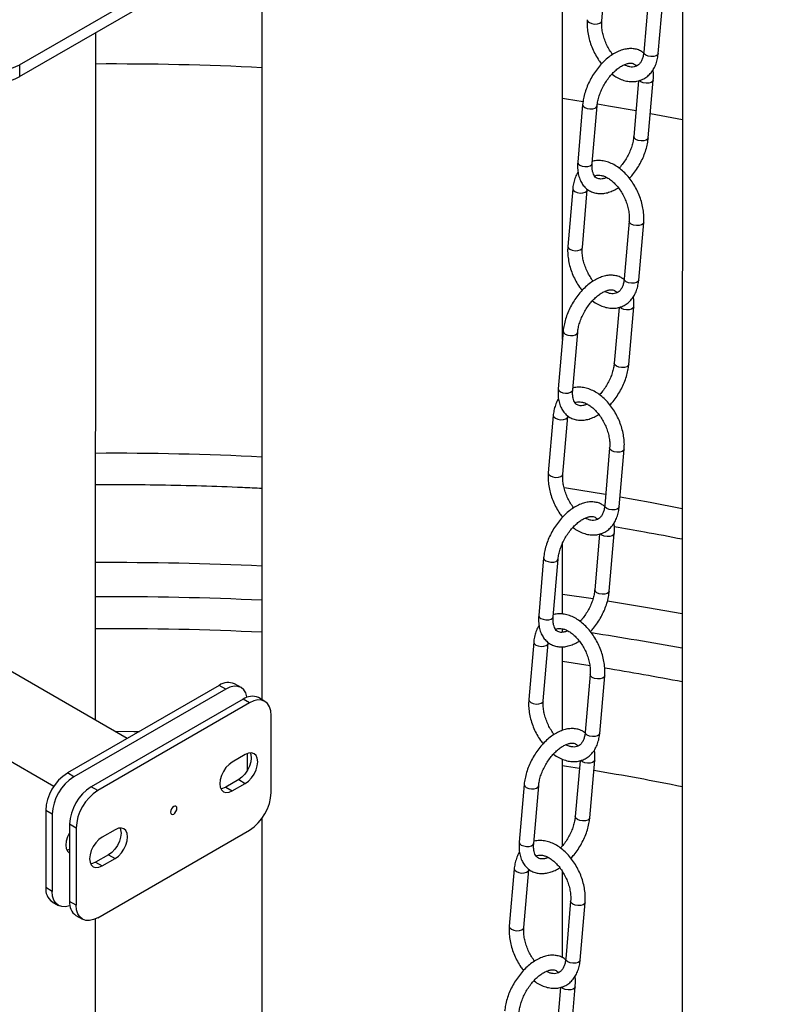
# Model space of a CAD drawing. Units: millimetres. Extents: x 0 to 1277, y 0 to 297.
# Drawn here: x 100 to 113, y 188 to 204 of the extents above; entities that cross this region are included whole.
import ezdxf

# ---------------------------------------------------------------- set-up
doc = ezdxf.new("R2010")
doc.units = ezdxf.units.MM
doc.linetypes.add('SLD-Sólida', pattern=[0])
doc.layers.add('COTAS_', color=5, linetype='SLD-Sólida')
doc.styles.get("Standard").update_dxf_attribs({"font": 'ARIALN.TTF'})
doc.dimstyles.new('SLDDIMSTYLE0', dxfattribs={"dimtxt": 0.18, "dimasz": 3.302, "dimexe": 0, "dimexo": 0.0625, "dimgap": 0, "dimtad": 0, "dimtih": 1, "dimtoh": 1, "dimdec": 0, "dimrnd": 1e-09, "dimzin": 0, "dimdsep": 46, "dimtxsty": 'Standard', "dimsah": 1, "dimcen": 0.09, "dimadec": 0, "dimazin": 0, "dimtfac": 3.302, "dimtdec": 0, "dimtofl": 0, "dimtmove": 0, "dimatfit": 3, "dimfxl": 1, "dimfrac": 2, "dimtolj": 1, "dimtzin": 0, "dimarcsym": 0})

msp = doc.modelspace()

# ---------------------------------------------------------------- linework, layer by layer
at = {"color": 7, "linetype": 'SLD-Sólida', "lineweight": 25}
for p, q in [((100.293, 203.016), (126.28, 218.017)), ((100.293, 202.822), (126.28, 217.823)), ((109.143, 198.538), (109.143, 207.93)), ((104.243, 205.102), (104.243, 192.663)), ((109.785, 203.73), (109.866, 204.67)), ((110.548, 204.159), (110.467, 203.219)), ((110.704, 203.199), (110.785, 204.139)), ((100.293, 203.016), (100.293, 202.822)), ((110.384, 202.754), (110.306, 201.845)), ((110.542, 201.825), (110.623, 202.765)), ((109.472, 202.368), (109.391, 201.428)), ((109.628, 201.408), (109.709, 202.348)), ((109.311, 200.994), (109.23, 200.054)), ((109.467, 200.034), (109.547, 200.974)), ((110.23, 200.463), (110.149, 199.523)), ((110.386, 199.503), (110.467, 200.443)), ((110.066, 199.058), (109.988, 198.15)), ((110.224, 198.129), (110.305, 199.069)), ((109.154, 198.672), (109.073, 197.732)), ((109.31, 197.712), (109.391, 198.652)), ((108.993, 197.298), (108.912, 196.359)), ((109.149, 196.338), (109.229, 197.278)), ((109.912, 196.768), (109.831, 195.828)), ((110.068, 195.807), (110.149, 196.747)), ((109.748, 195.363), (109.67, 194.454)), ((109.906, 194.434), (109.987, 195.374)), ((102.046, 192.03), (96.767, 195.077)), ((109.143, 194.057), (109.143, 195.209)), ((108.836, 194.976), (108.755, 194.037)), ((108.992, 194.016), (109.073, 194.956)), ((109.143, 193.762), (109.143, 193.819)), ((96.767, 193.611), (100.852, 191.253)), ((108.675, 193.603), (108.594, 192.663)), ((108.83, 192.642), (108.911, 193.582)), ((109.143, 192.162), (109.143, 193.525)), ((109.594, 193.072), (109.513, 192.132)), ((109.75, 192.112), (109.831, 193.052)), ((103.546, 192.896), (101.071, 191.468)), ((103.652, 192.835), (101.177, 191.406)), ((103.652, 192.835), (103.546, 192.896)), ((103.902, 192.86), (103.796, 192.921)), ((103.935, 192.672), (101.46, 191.243)), ((104.041, 192.611), (103.935, 192.672)), ((104.291, 192.635), (104.185, 192.697)), ((104.041, 192.611), (101.566, 191.182)), ((104.395, 191.149), (104.395, 192.406)), ((103.971, 191.767), (103.758, 191.645)), ((104.006, 191.507), (104.006, 191.784)), ((109.143, 190.28), (109.143, 191.692)), ((109.43, 191.667), (109.352, 190.758)), ((109.588, 190.738), (109.669, 191.678)), ((101.177, 191.406), (101.071, 191.468)), ((101.566, 191.182), (101.46, 191.243)), ((103.864, 191.359), (103.652, 191.237)), ((103.652, 191.237), (103.758, 191.176)), ((103.758, 191.176), (103.971, 191.298)), ((103.864, 191.359), (103.971, 191.298)), ((108.518, 191.281), (108.437, 190.341)), ((108.674, 190.32), (108.755, 191.26)), ((100.824, 190.794), (100.718, 190.855)), ((100.718, 190.855), (100.718, 189.598)), ((100.824, 190.794), (100.824, 189.537)), ((101.213, 190.569), (101.107, 190.631)), ((101.107, 190.631), (101.107, 189.373)), ((101.213, 190.569), (101.213, 189.312)), ((104.243, 190.726), (104.243, 141.979)), ((101.566, 189.108), (104.041, 190.537)), ((101.849, 190.543), (101.637, 190.42)), ((101.743, 190.135), (101.531, 190.012)), ((101.743, 190.135), (101.849, 190.073)), ((101.531, 190.012), (101.637, 189.951)), ((101.637, 189.951), (101.849, 190.073)), ((108.357, 189.907), (108.276, 188.967)), ((108.512, 188.947), (108.593, 189.887)), ((109.143, 188.459), (109.143, 189.861)), ((100.824, 189.537), (100.718, 189.598)), ((100.821, 189.369), (100.927, 189.308)), ((101.213, 189.312), (101.107, 189.373)), ((109.276, 189.376), (109.195, 188.436)), ((109.432, 188.416), (109.513, 189.356)), ((101.21, 189.144), (101.316, 189.083)), ((109.112, 187.971), (109.034, 187.063)), ((109.27, 187.042), (109.351, 187.982))]:
    msp.add_line(p, q, dxfattribs=at)
at = {"color": 8, "linetype": 'SLD-Sólida', "lineweight": 25}
for p, q in [((110.577, 202.223), (111.1, 202.122)), ((109.143, 194.385), (109.641, 194.312)), ((109.592, 193.216), (109.143, 193.285))]:
    msp.add_line(p, q, dxfattribs=at)
at = {"color": 8, "linetype": 'SLD-Sólida', "lineweight": 25, "flags": 128}
for points in [[(109.548, 203.75), (109.548, 203.747), (109.557, 203.723), (109.583, 203.702), (109.621, 203.686), (109.667, 203.679), (109.712, 203.68), (109.75, 203.691), (109.776, 203.71), (109.785, 203.73)], [(110.704, 203.199), (110.695, 203.179), (110.67, 203.161), (110.631, 203.15), (110.586, 203.148), (110.541, 203.155), (110.502, 203.171), (110.476, 203.192), (110.467, 203.216), (110.467, 203.219)], [(110.623, 202.765), (110.614, 202.745), (110.589, 202.727), (110.551, 202.716), (110.505, 202.714), (110.46, 202.721), (110.421, 202.737), (110.396, 202.758)], [(109.143, 202.469), (109.206, 202.459), (109.48, 202.415)], [(109.472, 202.368), (109.472, 202.365), (109.481, 202.341), (109.507, 202.32), (109.546, 202.304), (109.591, 202.296), (109.636, 202.298), (109.675, 202.309), (109.7, 202.328), (109.709, 202.347)], [(109.714, 202.377), (109.893, 202.346), (110.342, 202.267)], [(110.542, 201.825), (110.534, 201.805), (110.508, 201.787), (110.47, 201.776), (110.424, 201.774), (110.379, 201.781), (110.341, 201.797), (110.315, 201.819), (110.306, 201.843), (110.306, 201.846)], [(109.391, 201.428), (109.391, 201.425), (109.4, 201.401), (109.426, 201.38), (109.465, 201.364), (109.51, 201.357), (109.555, 201.358), (109.594, 201.369), (109.619, 201.388), (109.628, 201.408)], [(109.311, 200.994), (109.311, 200.991), (109.32, 200.967), (109.346, 200.946), (109.384, 200.93), (109.429, 200.923), (109.475, 200.925), (109.513, 200.936), (109.539, 200.954), (109.547, 200.973)], [(110.467, 200.443), (110.458, 200.423), (110.432, 200.405), (110.394, 200.394), (110.349, 200.392), (110.303, 200.399), (110.265, 200.415), (110.239, 200.437), (110.23, 200.461), (110.23, 200.463)], [(109.23, 200.054), (109.23, 200.051), (109.239, 200.027), (109.265, 200.006), (109.303, 199.99), (109.349, 199.983), (109.394, 199.985), (109.432, 199.996), (109.458, 200.014), (109.467, 200.034)], [(110.386, 199.503), (110.377, 199.483), (110.351, 199.465), (110.313, 199.454), (110.268, 199.452), (110.222, 199.459), (110.184, 199.475), (110.158, 199.497), (110.149, 199.521), (110.149, 199.523)], [(110.305, 199.069), (110.296, 199.049), (110.271, 199.031), (110.232, 199.02), (110.187, 199.018), (110.142, 199.026), (110.103, 199.041), (110.078, 199.063)], [(109.154, 198.672), (109.154, 198.669), (109.163, 198.645), (109.189, 198.624), (109.228, 198.608), (109.273, 198.601), (109.318, 198.603), (109.357, 198.614), (109.382, 198.632), (109.391, 198.652)], [(110.224, 198.129), (110.216, 198.109), (110.19, 198.091), (110.152, 198.08), (110.106, 198.078), (110.061, 198.086), (110.022, 198.101), (109.997, 198.123), (109.988, 198.147), (109.988, 198.15)], [(109.073, 197.732), (109.073, 197.729), (109.082, 197.705), (109.108, 197.684), (109.147, 197.668), (109.192, 197.661), (109.237, 197.663), (109.276, 197.674), (109.301, 197.692), (109.31, 197.712)], [(108.993, 197.298), (108.993, 197.296), (109.002, 197.272), (109.028, 197.25), (109.066, 197.234), (109.111, 197.227), (109.157, 197.229), (109.195, 197.24), (109.221, 197.258), (109.229, 197.278)], [(110.149, 196.747), (110.14, 196.727), (110.114, 196.709), (110.076, 196.698), (110.031, 196.696), (109.985, 196.704), (109.947, 196.719), (109.921, 196.741), (109.912, 196.765), (109.912, 196.768)], [(108.912, 196.358), (108.912, 196.356), (108.921, 196.332), (108.947, 196.31), (108.985, 196.295), (109.031, 196.287), (109.076, 196.289), (109.114, 196.3), (109.14, 196.318), (109.149, 196.338)], [(109.846, 196.006), (109.206, 196.11), (109.172, 196.116)], [(111.097, 195.774), (110.575, 195.875), (110.081, 195.965)], [(110.068, 195.807), (110.059, 195.787), (110.033, 195.769), (109.995, 195.758), (109.95, 195.756), (109.904, 195.764), (109.866, 195.779), (109.84, 195.801), (109.831, 195.825), (109.831, 195.828)], [(109.987, 195.374), (109.978, 195.354), (109.953, 195.335), (109.914, 195.324), (109.869, 195.323), (109.824, 195.33), (109.785, 195.346), (109.76, 195.367)], [(108.836, 194.976), (108.836, 194.974), (108.845, 194.95), (108.871, 194.928), (108.91, 194.913), (108.955, 194.905), (109, 194.907), (109.039, 194.918), (109.064, 194.936), (109.073, 194.956)], [(109.906, 194.434), (109.897, 194.414), (109.872, 194.395), (109.834, 194.384), (109.788, 194.383), (109.743, 194.39), (109.704, 194.406), (109.679, 194.427), (109.67, 194.451), (109.67, 194.454)], [(109.877, 194.275), (110.531, 194.168), (111.095, 194.069)], [(108.755, 194.037), (108.755, 194.034), (108.764, 194.01), (108.79, 193.988), (108.829, 193.973), (108.874, 193.965), (108.919, 193.967), (108.958, 193.978), (108.983, 193.996), (108.992, 194.016)], [(108.675, 193.603), (108.675, 193.6), (108.684, 193.576), (108.71, 193.554), (108.748, 193.539), (108.793, 193.531), (108.839, 193.533), (108.877, 193.544), (108.903, 193.562), (108.911, 193.582)], [(109.831, 193.052), (109.822, 193.032), (109.796, 193.013), (109.758, 193.002), (109.713, 193.001), (109.667, 193.008), (109.629, 193.024), (109.603, 193.045), (109.594, 193.069), (109.594, 193.072)], [(108.594, 192.663), (108.594, 192.66), (108.603, 192.636), (108.629, 192.614), (108.667, 192.599), (108.713, 192.591), (108.758, 192.593), (108.796, 192.604), (108.822, 192.622), (108.831, 192.643)], [(101.842, 192.148), (102.153, 192.146), (102.246, 192.146)], [(109.75, 192.112), (109.741, 192.092), (109.715, 192.073), (109.677, 192.062), (109.632, 192.061), (109.586, 192.068), (109.548, 192.084), (109.522, 192.105), (109.513, 192.129), (109.513, 192.132)], [(109.143, 191.589), (109.206, 191.579), (109.419, 191.545)], [(109.669, 191.678), (109.66, 191.658), (109.635, 191.64), (109.596, 191.629), (109.551, 191.627), (109.506, 191.634), (109.467, 191.65), (109.442, 191.671)], [(108.518, 191.281), (108.518, 191.278), (108.527, 191.254), (108.553, 191.232), (108.592, 191.217), (108.637, 191.209), (108.682, 191.211), (108.721, 191.222), (108.746, 191.24), (108.755, 191.26)], [(109.588, 190.738), (109.579, 190.718), (109.554, 190.7), (109.516, 190.689), (109.47, 190.687), (109.425, 190.694), (109.386, 190.71), (109.361, 190.731), (109.351, 190.755), (109.352, 190.758)], [(108.437, 190.341), (108.437, 190.338), (108.446, 190.314), (108.472, 190.293), (108.511, 190.277), (108.556, 190.269), (108.601, 190.271), (108.64, 190.282), (108.665, 190.3), (108.674, 190.32)], [(108.357, 189.907), (108.357, 189.904), (108.366, 189.88), (108.392, 189.859), (108.43, 189.843), (108.475, 189.836), (108.521, 189.837), (108.559, 189.848), (108.585, 189.867), (108.593, 189.886)], [(109.513, 189.356), (109.504, 189.336), (109.478, 189.318), (109.44, 189.307), (109.395, 189.305), (109.349, 189.312), (109.311, 189.328), (109.285, 189.349), (109.276, 189.373), (109.276, 189.376)], [(108.276, 188.967), (108.276, 188.964), (108.285, 188.94), (108.311, 188.919), (108.349, 188.903), (108.394, 188.896), (108.44, 188.898), (108.478, 188.908), (108.504, 188.927), (108.512, 188.947)], [(109.432, 188.416), (109.423, 188.396), (109.397, 188.378), (109.359, 188.367), (109.314, 188.365), (109.268, 188.372), (109.23, 188.388), (109.204, 188.409), (109.195, 188.433), (109.195, 188.436)], [(109.351, 187.982), (109.342, 187.962), (109.317, 187.944), (109.278, 187.933), (109.233, 187.931), (109.188, 187.939), (109.149, 187.954), (109.124, 187.976)]]:
    msp.add_lwpolyline(points, dxfattribs=at)
at = {"color": 7, "linetype": 'SLD-Sólida', "lineweight": 25, "flags": 128}
for points in [[(101.53, 192.328), (101.535, 201.746), (101.536, 203.539)], [(104, 192.702), (103.999, 192.707), (103.979, 192.772), (103.946, 192.823), (103.902, 192.86), (103.849, 192.88), (103.788, 192.882), (103.721, 192.867), (103.652, 192.835)], [(104.395, 192.406), (104.388, 192.482), (104.368, 192.547), (104.335, 192.599), (104.291, 192.635), (104.238, 192.655), (104.177, 192.658), (104.11, 192.643), (104.041, 192.611)], [(104.051, 191.795), (104.061, 191.768), (104.068, 191.711), (104.061, 191.647), (104.041, 191.578), (104.008, 191.511), (103.966, 191.449), (103.917, 191.398), (103.864, 191.359)], [(103.971, 191.298), (104.023, 191.336), (104.072, 191.388), (104.114, 191.45), (104.147, 191.517), (104.167, 191.585), (104.174, 191.65), (104.167, 191.707), (104.147, 191.752), (104.114, 191.782), (104.072, 191.795), (104.023, 191.79), (103.971, 191.767)], [(103.758, 191.645), (103.706, 191.607), (103.657, 191.555), (103.615, 191.493), (103.582, 191.426), (103.562, 191.358), (103.555, 191.293), (103.562, 191.236), (103.582, 191.191), (103.615, 191.161), (103.657, 191.148), (103.706, 191.153), (103.758, 191.176)], [(103.652, 191.237), (103.6, 191.214), (103.572, 191.209)], [(102.804, 190.798), (102.824, 190.814), (102.841, 190.838), (102.853, 190.864), (102.857, 190.89), (102.853, 190.911), (102.841, 190.924), (102.824, 190.928), (102.804, 190.92), (102.783, 190.904), (102.766, 190.881), (102.755, 190.854), (102.751, 190.829), (102.755, 190.807), (102.766, 190.794), (102.783, 190.791), (102.804, 190.798)], [(101.93, 190.57), (101.939, 190.543), (101.946, 190.487), (101.939, 190.422), (101.919, 190.354), (101.887, 190.286), (101.845, 190.225), (101.796, 190.173), (101.743, 190.135)], [(101.849, 190.073), (101.902, 190.112), (101.951, 190.164), (101.993, 190.225), (102.025, 190.292), (102.046, 190.361), (102.052, 190.425), (102.046, 190.482), (102.025, 190.527), (101.993, 190.557), (101.951, 190.57), (101.902, 190.565), (101.849, 190.543)], [(101.107, 190.497), (101.104, 190.493), (101.072, 190.426), (101.052, 190.358), (101.045, 190.293), (101.052, 190.236), (101.072, 190.191), (101.104, 190.161), (101.104, 190.161)], [(101.637, 190.42), (101.584, 190.382), (101.535, 190.33), (101.493, 190.269), (101.461, 190.201), (101.441, 190.133), (101.434, 190.068), (101.441, 190.012), (101.461, 189.967), (101.493, 189.937), (101.535, 189.924), (101.584, 189.929), (101.637, 189.951)], [(101.107, 190.22), (101.089, 190.214), (101.062, 190.209)], [(101.531, 190.012), (101.478, 189.99), (101.45, 189.985)], [(101.113, 189.302), (101.108, 189.3), (101.042, 189.285), (100.981, 189.288), (100.927, 189.308), (100.883, 189.344), (100.851, 189.396), (100.831, 189.461), (100.824, 189.537)], [(101.566, 189.108), (101.497, 189.076), (101.431, 189.061), (101.37, 189.063), (101.316, 189.083), (101.272, 189.12), (101.24, 189.171), (101.22, 189.236), (101.213, 189.312)]]:
    msp.add_lwpolyline(points, dxfattribs=at)
at = {"color": 7, "linetype": 'SLD-Sólida', "lineweight": 25}
for centre, radius, start, end in [((99.763, 204.03), 1.144, 242.391, 297.609), ((99.763, 203.836), 1.144, 242.391, 297.609), ((103.693, 192.692), 0.251, 65.6929, 125.6176), ((104.082, 192.467), 0.251, 65.6929, 125.6176), ((101.485, 190.82), 0.768, 122.6055, 177.3945), ((101.591, 190.759), 0.768, 122.6055, 177.3945), ((101.874, 190.596), 0.768, 122.6055, 177.3945), ((101.98, 190.535), 0.768, 122.6055, 177.3945), ((103.627, 191.184), 0.768, 302.6055, 357.3945), ((100.963, 189.571), 0.246, 173.7012, 234.9867), ((101.352, 189.346), 0.246, 173.7012, 234.9867)]:
    msp.add_arc(centre, radius, start, end, dxfattribs=at)
at = {"color": 8, "linetype": 'SLD-Sólida', "lineweight": 25}
for centre, radius, start, end in [((101.797, 154.013), 49.015, 87.1396, 90.3057), ((101.797, 147.665), 49.015, 87.1396, 90.3093), ((101.797, 141.556), 53.342, 87.3719, 90.2853), ((101.797, 141.683), 52.657, 87.3375, 90.2892), ((101.797, 142.723), 51.097, 87.2562, 90.2984), ((102.26, 145.765), 48.546, 79.514, 81.2833), ((102.309, 147.04), 46.746, 79.1648, 80.7383), ((102.311, 147.394), 44.72, 78.6702, 80.5486)]:
    msp.add_arc(centre, radius, start, end, dxfattribs=at)
at = {"color": 7, "linetype": 'SLD-Sólida', "lineweight": 25}
for points, knots in [([(111.099, 207.786), (111.099, 207.724), (111.099, 207.538), (111.099, 207.228), (111.098, 206.377), (111.098, 205.036), (111.098, 203.204), (111.097, 198.671), (111.093, 188.856), (111.084, 172.15), (111.073, 158.282), (111.065, 149.851), (111.064, 148.476), (111.063, 147.13), (111.062, 145.879), (111.061, 144.722), (111.06, 143.864), (111.059, 143.238), (111.059, 142.82), (111.058, 142.377), (111.058, 141.889), (111.057, 141.353), (111.057, 140.769), (111.056, 140.14), (111.056, 139.464), (111.055, 138.747), (111.054, 137.988), (111.053, 137.187), (111.053, 136.341), (111.052, 135.443), (111.051, 134.49), (111.05, 133.483), (111.049, 132.426), (111.047, 131.32), (111.046, 130.163), (111.046, 129.307), (111.046, 128.837), (111.046, 128.769)], [0, 0, 0, 0, 0.002341, 0.007053, 0.011788, 0.03465, 0.057979, 0.081388, 0.206785, 0.430711, 0.715704, 0.733261, 0.750795, 0.767885, 0.78435, 0.798315, 0.811782, 0.816935, 0.822069, 0.827649, 0.833779, 0.840589, 0.847974, 0.855939, 0.864488, 0.873623, 0.883171, 0.893294, 0.903996, 0.915282, 0.927405, 0.940147, 0.953514, 0.967512, 0.982146, 0.997398, 1, 1, 1, 1]), ([(109.548, 203.75), (109.547, 203.732), (109.544, 203.681), (109.548, 203.593), (109.564, 203.488), (109.592, 203.382), (109.63, 203.279), (109.679, 203.179), (109.729, 203.095), (109.766, 203.048), (109.78, 203.03)], [0, 0, 0, 0, 0.075673, 0.21468, 0.353534, 0.492203, 0.630713, 0.769219, 0.90791, 1, 1, 1, 1]), ([(109.961, 203.183), (109.943, 203.207), (109.909, 203.254), (109.866, 203.335), (109.83, 203.419), (109.803, 203.506), (109.787, 203.591), (109.781, 203.667), (109.784, 203.711), (109.785, 203.73)], [0, 0, 0, 0, 0.147552, 0.295957, 0.444596, 0.593076, 0.740949, 0.887894, 1, 1, 1, 1]), ([(110.466, 203.208), (110.45, 203.22), (110.414, 203.246), (110.348, 203.269), (110.275, 203.28), (110.199, 203.277), (110.119, 203.26), (110.038, 203.228), (109.956, 203.183), (109.876, 203.124), (109.799, 203.053), (109.728, 202.973), (109.663, 202.885), (109.605, 202.791), (109.557, 202.692), (109.518, 202.591), (109.49, 202.49), (109.477, 202.416), (109.473, 202.376), (109.472, 202.368)], [0, 0, 0, 0, 0.047254, 0.104666, 0.161896, 0.220184, 0.280433, 0.342808, 0.406745, 0.471398, 0.536046, 0.600488, 0.664735, 0.728882, 0.793054, 0.857357, 0.921923, 0.983431, 1, 1, 1, 1]), ([(109.949, 202.863), (109.95, 202.862), (109.978, 202.838), (110.036, 202.805), (110.122, 202.765), (110.209, 202.743), (110.295, 202.737), (110.377, 202.748), (110.452, 202.775), (110.519, 202.816), (110.577, 202.869), (110.625, 202.934), (110.662, 203.01), (110.689, 203.094), (110.7, 203.159), (110.703, 203.194), (110.704, 203.199)], [0, 0, 0, 0, 0.004939, 0.091717, 0.178535, 0.264602, 0.348914, 0.43077, 0.510291, 0.588396, 0.666144, 0.74467, 0.824935, 0.907261, 0.988665, 1, 1, 1, 1]), ([(110.467, 203.219), (110.466, 203.207), (110.462, 203.171), (110.449, 203.119), (110.427, 203.068), (110.399, 203.028), (110.367, 203), (110.331, 202.983), (110.29, 202.976), (110.243, 202.98), (110.196, 202.992), (110.165, 203.008), (110.151, 203.015)], [0, 0, 0, 0, 0.054283, 0.159359, 0.264405, 0.370826, 0.48189, 0.603502, 0.718924, 0.824563, 0.926147, 1, 1, 1, 1]), ([(109.709, 202.348), (109.71, 202.36), (109.714, 202.398), (109.728, 202.465), (109.754, 202.547), (109.79, 202.63), (109.834, 202.711), (109.885, 202.788), (109.941, 202.857), (110.001, 202.918), (110.062, 202.967), (110.121, 203.004), (110.177, 203.028), (110.226, 203.041), (110.266, 203.042), (110.299, 203.035), (110.324, 203.02), (110.341, 203.007), (110.348, 202.994), (110.348, 202.994)], [0, 0, 0, 0, 0.032754, 0.095901, 0.159547, 0.223628, 0.287974, 0.352396, 0.416653, 0.480529, 0.543843, 0.606462, 0.668408, 0.730069, 0.792209, 0.857031, 0.929712, 0.998009, 1, 1, 1, 1]), ([(110.623, 202.765), (110.624, 202.783), (110.627, 202.833), (110.627, 202.889), (110.619, 202.924), (110.618, 202.929)], [0, 0, 0, 0, 0.30948, 0.891774, 1, 1, 1, 1]), ([(110.306, 201.845), (110.304, 201.833), (110.3, 201.795), (110.286, 201.728), (110.26, 201.646), (110.225, 201.563), (110.181, 201.481), (110.13, 201.406), (110.09, 201.355), (110.068, 201.332), (110.066, 201.33)], [0, 0, 0, 0, 0.0772812, 0.2262731, 0.376442, 0.5276357, 0.679457, 0.831457, 0.9830666, 1, 1, 1, 1]), ([(110.234, 201.163), (110.252, 201.182), (110.293, 201.227), (110.352, 201.308), (110.409, 201.402), (110.458, 201.501), (110.497, 201.602), (110.525, 201.703), (110.538, 201.777), (110.542, 201.817), (110.542, 201.825)], [0, 0, 0, 0, 0.1047764, 0.2487405, 0.3924797, 0.5362765, 0.6803657, 0.825045, 0.962872, 1, 1, 1, 1]), ([(109.391, 201.428), (109.39, 201.41), (109.387, 201.36), (109.391, 201.279), (109.409, 201.19), (109.44, 201.112), (109.482, 201.045), (109.534, 200.991), (109.597, 200.95), (109.666, 200.924), (109.739, 200.913), (109.816, 200.916), (109.895, 200.933), (109.976, 200.964), (110.028, 200.995), (110.054, 201.01)], [0, 0, 0, 0, 0.04568, 0.131629, 0.217973, 0.303368, 0.377662, 0.457261, 0.533958, 0.609004, 0.683812, 0.760002, 0.838756, 0.920289, 1, 1, 1, 1]), ([(109.863, 201.178), (109.855, 201.174), (109.828, 201.161), (109.789, 201.153), (109.748, 201.151), (109.716, 201.158), (109.69, 201.172), (109.667, 201.195), (109.648, 201.229), (109.633, 201.275), (109.625, 201.332), (109.626, 201.379), (109.628, 201.405), (109.628, 201.408)], [0, 0, 0, 0, 0.045331, 0.146874, 0.249205, 0.355952, 0.475641, 0.588111, 0.689483, 0.787131, 0.891103, 0.98841, 1, 1, 1, 1]), ([(110.467, 200.443), (110.468, 200.461), (110.471, 200.512), (110.467, 200.6), (110.451, 200.705), (110.423, 200.811), (110.385, 200.914), (110.336, 201.014), (110.279, 201.108), (110.213, 201.194), (110.141, 201.271), (110.062, 201.336), (109.979, 201.389), (109.893, 201.427), (109.805, 201.45), (109.72, 201.454), (109.661, 201.45), (109.633, 201.44), (109.631, 201.439)], [0, 0, 0, 0, 0.037251, 0.10568, 0.174034, 0.242296, 0.31048, 0.378662, 0.446936, 0.515384, 0.584114, 0.653195, 0.722611, 0.792059, 0.860905, 0.928348, 0.993826, 1, 1, 1, 1]), ([(109.397, 201.264), (109.395, 201.262), (109.377, 201.238), (109.353, 201.183), (109.325, 201.099), (109.314, 201.034), (109.311, 200.999), (109.311, 200.994)], [0, 0, 0, 0, 0.02741, 0.333149, 0.646741, 0.956823, 1, 1, 1, 1]), ([(109.666, 201.199), (109.672, 201.203), (109.69, 201.212), (109.725, 201.217), (109.772, 201.214), (109.824, 201.199), (109.881, 201.171), (109.941, 201.129), (109.999, 201.076), (110.055, 201.012), (110.105, 200.938), (110.149, 200.858), (110.185, 200.773), (110.211, 200.687), (110.227, 200.602), (110.234, 200.526), (110.231, 200.482), (110.23, 200.463)], [0, 0, 0, 0, 0.038811, 0.113903, 0.182629, 0.248718, 0.319094, 0.388519, 0.457836, 0.527377, 0.597242, 0.667359, 0.737587, 0.80774, 0.877605, 0.947033, 1, 1, 1, 1]), ([(109.23, 200.054), (109.229, 200.036), (109.225, 199.985), (109.23, 199.897), (109.246, 199.792), (109.273, 199.687), (109.312, 199.583), (109.361, 199.484), (109.411, 199.399), (109.448, 199.353), (109.462, 199.334)], [0, 0, 0, 0, 0.075673, 0.21468, 0.353534, 0.492203, 0.630713, 0.769219, 0.90791, 1, 1, 1, 1]), ([(109.643, 199.487), (109.625, 199.511), (109.591, 199.559), (109.548, 199.639), (109.512, 199.724), (109.485, 199.81), (109.469, 199.896), (109.463, 199.971), (109.466, 200.015), (109.467, 200.034)], [0, 0, 0, 0, 0.147552, 0.295957, 0.4445959, 0.5930761, 0.7409486, 0.8878941, 1, 1, 1, 1]), ([(110.148, 199.513), (110.132, 199.524), (110.096, 199.55), (110.03, 199.573), (109.957, 199.585), (109.881, 199.582), (109.801, 199.564), (109.72, 199.533), (109.638, 199.487), (109.558, 199.428), (109.481, 199.358), (109.41, 199.278), (109.345, 199.189), (109.287, 199.095), (109.239, 198.996), (109.2, 198.895), (109.172, 198.794), (109.159, 198.72), (109.155, 198.681), (109.154, 198.672)], [0, 0, 0, 0, 0.047254, 0.104666, 0.161896, 0.220184, 0.280433, 0.342808, 0.406745, 0.471398, 0.536046, 0.600488, 0.664735, 0.728882, 0.793054, 0.857357, 0.921923, 0.983431, 1, 1, 1, 1]), ([(109.631, 199.167), (109.632, 199.166), (109.66, 199.143), (109.718, 199.109), (109.804, 199.07), (109.891, 199.048), (109.977, 199.042), (110.059, 199.053), (110.134, 199.079), (110.201, 199.12), (110.258, 199.174), (110.307, 199.239), (110.344, 199.314), (110.371, 199.398), (110.382, 199.463), (110.385, 199.499), (110.386, 199.503)], [0, 0, 0, 0, 0.0049388, 0.0917168, 0.1785352, 0.2646016, 0.3489138, 0.4307699, 0.5102909, 0.5883962, 0.6661439, 0.7446705, 0.8249347, 0.9072605, 0.9886649, 1, 1, 1, 1]), ([(110.149, 199.523), (110.148, 199.511), (110.144, 199.476), (110.131, 199.424), (110.109, 199.372), (110.081, 199.333), (110.049, 199.305), (110.013, 199.287), (109.972, 199.28), (109.925, 199.284), (109.878, 199.296), (109.847, 199.313), (109.833, 199.32)], [0, 0, 0, 0, 0.054283, 0.159359, 0.264405, 0.370826, 0.48189, 0.603502, 0.718924, 0.824563, 0.926147, 1, 1, 1, 1]), ([(109.391, 198.652), (109.392, 198.665), (109.396, 198.702), (109.41, 198.769), (109.436, 198.851), (109.472, 198.934), (109.516, 199.016), (109.567, 199.092), (109.623, 199.162), (109.683, 199.222), (109.744, 199.271), (109.803, 199.308), (109.859, 199.333), (109.908, 199.345), (109.948, 199.346), (109.981, 199.34), (110.006, 199.324), (110.023, 199.311), (110.03, 199.298), (110.03, 199.298)], [0, 0, 0, 0, 0.032754, 0.095901, 0.159547, 0.223628, 0.287974, 0.352396, 0.416653, 0.480529, 0.543843, 0.606462, 0.668408, 0.730069, 0.792209, 0.857031, 0.929712, 0.998009, 1, 1, 1, 1]), ([(110.305, 199.069), (110.306, 199.087), (110.309, 199.137), (110.309, 199.193), (110.301, 199.228), (110.3, 199.234)], [0, 0, 0, 0, 0.30948, 0.891774, 1, 1, 1, 1]), ([(109.988, 198.15), (109.986, 198.137), (109.982, 198.099), (109.968, 198.033), (109.942, 197.95), (109.907, 197.867), (109.863, 197.786), (109.812, 197.71), (109.772, 197.659), (109.75, 197.637), (109.748, 197.635)], [0, 0, 0, 0, 0.077281, 0.226273, 0.376442, 0.527636, 0.679457, 0.831457, 0.983067, 1, 1, 1, 1]), ([(109.916, 197.468), (109.934, 197.486), (109.975, 197.531), (110.034, 197.612), (110.091, 197.706), (110.14, 197.805), (110.179, 197.907), (110.207, 198.007), (110.22, 198.081), (110.223, 198.121), (110.224, 198.129)], [0, 0, 0, 0, 0.104776, 0.248741, 0.39248, 0.536277, 0.680366, 0.825045, 0.962872, 1, 1, 1, 1]), ([(109.073, 197.732), (109.072, 197.715), (109.069, 197.664), (109.073, 197.583), (109.091, 197.494), (109.121, 197.416), (109.164, 197.349), (109.216, 197.295), (109.279, 197.254), (109.348, 197.228), (109.421, 197.217), (109.498, 197.22), (109.577, 197.237), (109.658, 197.268), (109.71, 197.299), (109.736, 197.314)], [0, 0, 0, 0, 0.04568, 0.131629, 0.217973, 0.303368, 0.377662, 0.457261, 0.533958, 0.609004, 0.683812, 0.760002, 0.838756, 0.920289, 1, 1, 1, 1]), ([(109.545, 197.482), (109.537, 197.478), (109.51, 197.465), (109.471, 197.457), (109.43, 197.455), (109.398, 197.462), (109.372, 197.476), (109.349, 197.499), (109.33, 197.534), (109.315, 197.58), (109.307, 197.637), (109.308, 197.684), (109.31, 197.709), (109.31, 197.712)], [0, 0, 0, 0, 0.045331, 0.146874, 0.249205, 0.355952, 0.475641, 0.588111, 0.689483, 0.787131, 0.891103, 0.98841, 1, 1, 1, 1]), ([(110.149, 196.747), (110.15, 196.765), (110.153, 196.817), (110.149, 196.904), (110.133, 197.009), (110.105, 197.115), (110.067, 197.219), (110.018, 197.318), (109.961, 197.412), (109.895, 197.498), (109.823, 197.575), (109.744, 197.641), (109.661, 197.693), (109.575, 197.732), (109.487, 197.754), (109.402, 197.759), (109.343, 197.754), (109.315, 197.744), (109.313, 197.743)], [0, 0, 0, 0, 0.037251, 0.10568, 0.174034, 0.242296, 0.31048, 0.378662, 0.446936, 0.515384, 0.584114, 0.653195, 0.722611, 0.792059, 0.860905, 0.928348, 0.993826, 1, 1, 1, 1]), ([(109.079, 197.568), (109.077, 197.566), (109.059, 197.542), (109.035, 197.487), (109.007, 197.404), (108.996, 197.338), (108.993, 197.303), (108.993, 197.298)], [0, 0, 0, 0, 0.0274097, 0.3331486, 0.6467407, 0.9568229, 1, 1, 1, 1]), ([(109.348, 197.504), (109.354, 197.507), (109.372, 197.517), (109.407, 197.521), (109.454, 197.518), (109.506, 197.503), (109.563, 197.475), (109.623, 197.434), (109.681, 197.38), (109.737, 197.316), (109.787, 197.243), (109.831, 197.162), (109.867, 197.078), (109.893, 196.991), (109.909, 196.906), (109.916, 196.831), (109.913, 196.787), (109.912, 196.768)], [0, 0, 0, 0, 0.038811, 0.113903, 0.182629, 0.248718, 0.319094, 0.388519, 0.457836, 0.527377, 0.597242, 0.667359, 0.737587, 0.80774, 0.877605, 0.947033, 1, 1, 1, 1]), ([(108.912, 196.359), (108.911, 196.34), (108.907, 196.289), (108.912, 196.202), (108.928, 196.096), (108.955, 195.991), (108.994, 195.887), (109.042, 195.788), (109.093, 195.704), (109.13, 195.657), (109.144, 195.638)], [0, 0, 0, 0, 0.075673, 0.21468, 0.353534, 0.492203, 0.630713, 0.769219, 0.90791, 1, 1, 1, 1]), ([(109.325, 195.791), (109.307, 195.815), (109.273, 195.863), (109.229, 195.944), (109.194, 196.028), (109.167, 196.115), (109.151, 196.2), (109.145, 196.275), (109.147, 196.319), (109.149, 196.338)], [0, 0, 0, 0, 0.147552, 0.295957, 0.444596, 0.593076, 0.740949, 0.887894, 1, 1, 1, 1]), ([(101.532, 196.17), (101.661, 196.171), (102.013, 196.173), (102.588, 196.167), (103.257, 196.152), (103.809, 196.133), (104.137, 196.116), (104.243, 196.111)], [0, 0, 0, 0, 0.142419, 0.389194, 0.635967, 0.882734, 1, 1, 1, 1]), ([(109.83, 195.817), (109.814, 195.829), (109.777, 195.854), (109.712, 195.878), (109.639, 195.889), (109.563, 195.886), (109.483, 195.869), (109.402, 195.837), (109.32, 195.791), (109.24, 195.732), (109.163, 195.662), (109.092, 195.582), (109.027, 195.494), (108.969, 195.399), (108.921, 195.301), (108.882, 195.199), (108.854, 195.099), (108.841, 195.025), (108.837, 194.985), (108.836, 194.976)], [0, 0, 0, 0, 0.047254, 0.104666, 0.161896, 0.220184, 0.280433, 0.342808, 0.406745, 0.471398, 0.536046, 0.600488, 0.664735, 0.728882, 0.793054, 0.857357, 0.921923, 0.983431, 1, 1, 1, 1]), ([(109.313, 195.471), (109.314, 195.47), (109.342, 195.447), (109.4, 195.413), (109.486, 195.374), (109.573, 195.352), (109.659, 195.346), (109.741, 195.357), (109.816, 195.384), (109.883, 195.425), (109.94, 195.478), (109.988, 195.543), (110.026, 195.618), (110.053, 195.703), (110.064, 195.768), (110.067, 195.803), (110.068, 195.807)], [0, 0, 0, 0, 0.004939, 0.091717, 0.178535, 0.264602, 0.348914, 0.43077, 0.510291, 0.588396, 0.666144, 0.74467, 0.824935, 0.907261, 0.988665, 1, 1, 1, 1]), ([(109.831, 195.828), (109.83, 195.816), (109.826, 195.78), (109.813, 195.728), (109.791, 195.676), (109.763, 195.637), (109.731, 195.609), (109.695, 195.592), (109.654, 195.584), (109.607, 195.588), (109.56, 195.6), (109.529, 195.617), (109.515, 195.624)], [0, 0, 0, 0, 0.054283, 0.159359, 0.264405, 0.370826, 0.48189, 0.603502, 0.718924, 0.824563, 0.926147, 1, 1, 1, 1]), ([(109.073, 194.956), (109.074, 194.969), (109.078, 195.006), (109.092, 195.073), (109.118, 195.156), (109.154, 195.239), (109.198, 195.32), (109.249, 195.396), (109.305, 195.466), (109.365, 195.526), (109.426, 195.575), (109.485, 195.612), (109.541, 195.637), (109.59, 195.649), (109.63, 195.651), (109.663, 195.644), (109.688, 195.629), (109.705, 195.616), (109.712, 195.603), (109.712, 195.602)], [0, 0, 0, 0, 0.0327541, 0.0959013, 0.1595474, 0.2236278, 0.2879742, 0.3523963, 0.416653, 0.4805293, 0.5438427, 0.6064623, 0.6684077, 0.7300693, 0.7922094, 0.8570311, 0.929712, 0.9980088, 1, 1, 1, 1]), ([(109.987, 195.374), (109.988, 195.391), (109.991, 195.442), (109.991, 195.497), (109.983, 195.532), (109.982, 195.538)], [0, 0, 0, 0, 0.30948, 0.891774, 1, 1, 1, 1]), ([(109.987, 195.486), (110.152, 195.458), (110.523, 195.394), (110.891, 195.323), (111.095, 195.283)], [0, 0, 0, 0, 0.443595, 1, 1, 1, 1]), ([(109.67, 194.454), (109.668, 194.441), (109.664, 194.404), (109.65, 194.337), (109.624, 194.255), (109.589, 194.171), (109.545, 194.09), (109.494, 194.014), (109.454, 193.963), (109.432, 193.941), (109.43, 193.939)], [0, 0, 0, 0, 0.0772812, 0.2262731, 0.376442, 0.5276357, 0.679457, 0.831457, 0.9830666, 1, 1, 1, 1]), ([(109.598, 193.772), (109.616, 193.791), (109.657, 193.836), (109.716, 193.917), (109.773, 194.011), (109.822, 194.11), (109.861, 194.211), (109.889, 194.311), (109.902, 194.386), (109.905, 194.425), (109.906, 194.434)], [0, 0, 0, 0, 0.104776, 0.248741, 0.39248, 0.536277, 0.680366, 0.825045, 0.962872, 1, 1, 1, 1]), ([(108.755, 194.037), (108.754, 194.019), (108.751, 193.968), (108.755, 193.888), (108.773, 193.798), (108.803, 193.721), (108.846, 193.654), (108.898, 193.6), (108.961, 193.558), (109.03, 193.532), (109.103, 193.521), (109.18, 193.524), (109.259, 193.542), (109.34, 193.572), (109.392, 193.603), (109.418, 193.619)], [0, 0, 0, 0, 0.04568, 0.131629, 0.217973, 0.303368, 0.377662, 0.457261, 0.533958, 0.609004, 0.683812, 0.760002, 0.838756, 0.920289, 1, 1, 1, 1]), ([(109.227, 193.786), (109.219, 193.782), (109.192, 193.77), (109.153, 193.761), (109.112, 193.759), (109.08, 193.767), (109.054, 193.78), (109.031, 193.804), (109.012, 193.838), (108.997, 193.884), (108.989, 193.941), (108.99, 193.988), (108.992, 194.013), (108.992, 194.016)], [0, 0, 0, 0, 0.045331, 0.146874, 0.249205, 0.355952, 0.475641, 0.588111, 0.689483, 0.787131, 0.891103, 0.98841, 1, 1, 1, 1]), ([(109.831, 193.052), (109.832, 193.07), (109.835, 193.121), (109.831, 193.208), (109.815, 193.314), (109.787, 193.419), (109.749, 193.523), (109.7, 193.623), (109.643, 193.716), (109.577, 193.803), (109.505, 193.879), (109.426, 193.945), (109.343, 193.998), (109.257, 194.036), (109.169, 194.059), (109.084, 194.063), (109.025, 194.059), (108.997, 194.049), (108.995, 194.048)], [0, 0, 0, 0, 0.037251, 0.10568, 0.174034, 0.242296, 0.31048, 0.378662, 0.446936, 0.515384, 0.584114, 0.653195, 0.722611, 0.792059, 0.860905, 0.928348, 0.993826, 1, 1, 1, 1]), ([(108.759, 193.87), (108.758, 193.869), (108.741, 193.846), (108.717, 193.791), (108.689, 193.708), (108.678, 193.643), (108.675, 193.607), (108.675, 193.603)], [0, 0, 0, 0, 0.016449, 0.325633, 0.64276, 0.956336, 1, 1, 1, 1]), ([(109.03, 193.808), (109.036, 193.811), (109.054, 193.821), (109.089, 193.825), (109.136, 193.822), (109.188, 193.807), (109.245, 193.779), (109.305, 193.738), (109.363, 193.684), (109.419, 193.62), (109.469, 193.547), (109.513, 193.467), (109.549, 193.382), (109.575, 193.296), (109.591, 193.21), (109.597, 193.135), (109.595, 193.091), (109.594, 193.072)], [0, 0, 0, 0, 0.038811, 0.1139026, 0.1826292, 0.2487179, 0.3190937, 0.3885189, 0.4578359, 0.5273767, 0.5972416, 0.6673589, 0.7375867, 0.8077395, 0.8776053, 0.947033, 1, 1, 1, 1]), ([(108.594, 192.663), (108.593, 192.645), (108.589, 192.594), (108.593, 192.506), (108.61, 192.401), (108.637, 192.295), (108.676, 192.191), (108.724, 192.092), (108.775, 192.008), (108.812, 191.961), (108.826, 191.943)], [0, 0, 0, 0, 0.075673, 0.21468, 0.353534, 0.492203, 0.630713, 0.769219, 0.90791, 1, 1, 1, 1]), ([(109.006, 192.096), (108.989, 192.119), (108.955, 192.167), (108.911, 192.248), (108.876, 192.332), (108.849, 192.419), (108.833, 192.504), (108.827, 192.58), (108.829, 192.623), (108.83, 192.642)], [0, 0, 0, 0, 0.147552, 0.295957, 0.444596, 0.593076, 0.740949, 0.887894, 1, 1, 1, 1]), ([(109.512, 192.121), (109.495, 192.133), (109.459, 192.159), (109.394, 192.182), (109.321, 192.193), (109.244, 192.19), (109.165, 192.173), (109.084, 192.141), (109.002, 192.095), (108.922, 192.037), (108.845, 191.966), (108.774, 191.886), (108.709, 191.798), (108.651, 191.704), (108.603, 191.605), (108.564, 191.503), (108.536, 191.403), (108.523, 191.329), (108.519, 191.289), (108.518, 191.281)], [0, 0, 0, 0, 0.047254, 0.104666, 0.161896, 0.220184, 0.280433, 0.342808, 0.406745, 0.471398, 0.536046, 0.600488, 0.664735, 0.728882, 0.793054, 0.857357, 0.921923, 0.983431, 1, 1, 1, 1]), ([(108.995, 191.776), (108.996, 191.774), (109.024, 191.751), (109.082, 191.718), (109.168, 191.678), (109.255, 191.656), (109.341, 191.65), (109.423, 191.661), (109.498, 191.688), (109.565, 191.729), (109.622, 191.782), (109.67, 191.847), (109.708, 191.923), (109.735, 192.007), (109.746, 192.072), (109.749, 192.107), (109.75, 192.112)], [0, 0, 0, 0, 0.004939, 0.091717, 0.178535, 0.264602, 0.348914, 0.43077, 0.510291, 0.588396, 0.666144, 0.74467, 0.824935, 0.907261, 0.988665, 1, 1, 1, 1]), ([(109.513, 192.132), (109.512, 192.12), (109.508, 192.084), (109.495, 192.032), (109.473, 191.981), (109.445, 191.941), (109.413, 191.913), (109.377, 191.896), (109.336, 191.889), (109.289, 191.893), (109.242, 191.905), (109.211, 191.921), (109.197, 191.928)], [0, 0, 0, 0, 0.054283, 0.159359, 0.264405, 0.370826, 0.48189, 0.603502, 0.718924, 0.824563, 0.926147, 1, 1, 1, 1]), ([(108.755, 191.26), (108.756, 191.273), (108.76, 191.311), (108.774, 191.378), (108.8, 191.46), (108.836, 191.543), (108.88, 191.624), (108.931, 191.701), (108.987, 191.77), (109.047, 191.83), (109.108, 191.88), (109.167, 191.917), (109.222, 191.941), (109.271, 191.953), (109.312, 191.955), (109.345, 191.948), (109.37, 191.933), (109.387, 191.92), (109.394, 191.907), (109.394, 191.907)], [0, 0, 0, 0, 0.0327541, 0.0959013, 0.1595474, 0.2236278, 0.2879742, 0.3523963, 0.416653, 0.4805293, 0.5438427, 0.6064623, 0.6684077, 0.7300693, 0.7922094, 0.8570311, 0.929712, 0.9980088, 1, 1, 1, 1]), ([(109.669, 191.678), (109.67, 191.695), (109.673, 191.746), (109.673, 191.802), (109.665, 191.837), (109.664, 191.842)], [0, 0, 0, 0, 0.30948, 0.891774, 1, 1, 1, 1]), ([(109.352, 190.758), (109.35, 190.746), (109.346, 190.708), (109.332, 190.641), (109.306, 190.559), (109.271, 190.476), (109.227, 190.394), (109.176, 190.319), (109.136, 190.268), (109.114, 190.245), (109.112, 190.243)], [0, 0, 0, 0, 0.077281, 0.226273, 0.376442, 0.527636, 0.679457, 0.831457, 0.983067, 1, 1, 1, 1]), ([(109.28, 190.076), (109.298, 190.095), (109.339, 190.14), (109.398, 190.221), (109.455, 190.315), (109.504, 190.414), (109.543, 190.515), (109.571, 190.616), (109.584, 190.69), (109.587, 190.73), (109.588, 190.738)], [0, 0, 0, 0, 0.104776, 0.248741, 0.39248, 0.536277, 0.680366, 0.825045, 0.962872, 1, 1, 1, 1]), ([(108.437, 190.341), (108.436, 190.323), (108.433, 190.272), (108.437, 190.192), (108.455, 190.103), (108.485, 190.025), (108.528, 189.958), (108.58, 189.904), (108.643, 189.863), (108.712, 189.837), (108.785, 189.826), (108.862, 189.829), (108.941, 189.846), (109.022, 189.876), (109.074, 189.908), (109.1, 189.923)], [0, 0, 0, 0, 0.04568, 0.131629, 0.217973, 0.303368, 0.377662, 0.457261, 0.533958, 0.609004, 0.683812, 0.760002, 0.838756, 0.920289, 1, 1, 1, 1]), ([(108.909, 190.09), (108.901, 190.087), (108.874, 190.074), (108.835, 190.066), (108.794, 190.064), (108.762, 190.071), (108.736, 190.085), (108.713, 190.108), (108.694, 190.142), (108.679, 190.188), (108.671, 190.245), (108.672, 190.292), (108.674, 190.318), (108.674, 190.32)], [0, 0, 0, 0, 0.045331, 0.146874, 0.249205, 0.355952, 0.475641, 0.588111, 0.689483, 0.787131, 0.891103, 0.98841, 1, 1, 1, 1]), ([(109.513, 189.356), (109.514, 189.374), (109.517, 189.425), (109.513, 189.513), (109.497, 189.618), (109.469, 189.724), (109.431, 189.827), (109.382, 189.927), (109.325, 190.021), (109.259, 190.107), (109.187, 190.184), (109.108, 190.249), (109.025, 190.302), (108.939, 190.34), (108.851, 190.363), (108.766, 190.367), (108.707, 190.363), (108.679, 190.353), (108.677, 190.352)], [0, 0, 0, 0, 0.037251, 0.10568, 0.174034, 0.242296, 0.31048, 0.378662, 0.446936, 0.515384, 0.584114, 0.653195, 0.722611, 0.792059, 0.860905, 0.928348, 0.993826, 1, 1, 1, 1]), ([(108.443, 190.176), (108.441, 190.175), (108.423, 190.151), (108.399, 190.095), (108.371, 190.012), (108.36, 189.947), (108.357, 189.911), (108.357, 189.907)], [0, 0, 0, 0, 0.02741, 0.333149, 0.646741, 0.956823, 1, 1, 1, 1]), ([(108.712, 190.112), (108.718, 190.115), (108.736, 190.125), (108.771, 190.13), (108.818, 190.127), (108.87, 190.112), (108.927, 190.084), (108.987, 190.042), (109.045, 189.989), (109.101, 189.925), (109.151, 189.851), (109.195, 189.771), (109.231, 189.686), (109.257, 189.6), (109.273, 189.515), (109.279, 189.439), (109.277, 189.395), (109.276, 189.376)], [0, 0, 0, 0, 0.038811, 0.113903, 0.182629, 0.248718, 0.319094, 0.388519, 0.457836, 0.527377, 0.597242, 0.667359, 0.737587, 0.80774, 0.877605, 0.947033, 1, 1, 1, 1]), ([(101.486, 135.98), (101.486, 136.193), (101.486, 136.743), (101.487, 137.617), (101.488, 138.586), (101.489, 139.508), (101.49, 140.386), (101.49, 141.217), (101.491, 142.015), (101.492, 142.779), (101.493, 143.506), (101.493, 144.186), (101.494, 144.817), (101.495, 145.401), (101.495, 146.068), (101.496, 146.835), (101.497, 147.721), (101.498, 148.614), (101.499, 149.515), (101.499, 150.423), (101.501, 151.861), (101.503, 153.826), (101.505, 156.316), (101.507, 158.808), (101.514, 166.402), (101.522, 176.498), (101.527, 185.762), (101.528, 189.094)], [0, 0, 0, 0, 0.012008, 0.031115, 0.049354, 0.066726, 0.083237, 0.098894, 0.113704, 0.128317, 0.142015, 0.154804, 0.166689, 0.177676, 0.187772, 0.204369, 0.22101, 0.23781, 0.254766, 0.271877, 0.289141, 0.33595, 0.382864, 0.429773, 0.476684, 0.811764, 1, 1, 1, 1]), ([(108.276, 188.967), (108.275, 188.949), (108.271, 188.898), (108.275, 188.81), (108.292, 188.705), (108.319, 188.599), (108.358, 188.496), (108.406, 188.396), (108.457, 188.312), (108.494, 188.266), (108.508, 188.247)], [0, 0, 0, 0, 0.075673, 0.21468, 0.353534, 0.492203, 0.630713, 0.769219, 0.90791, 1, 1, 1, 1]), ([(108.688, 188.4), (108.671, 188.424), (108.637, 188.471), (108.593, 188.552), (108.558, 188.637), (108.531, 188.723), (108.515, 188.808), (108.509, 188.884), (108.511, 188.928), (108.512, 188.947)], [0, 0, 0, 0, 0.147552, 0.295957, 0.4445959, 0.5930761, 0.7409486, 0.8878941, 1, 1, 1, 1]), ([(109.194, 188.425), (109.177, 188.437), (109.141, 188.463), (109.076, 188.486), (109.003, 188.498), (108.926, 188.494), (108.847, 188.477), (108.766, 188.446), (108.684, 188.4), (108.604, 188.341), (108.527, 188.271), (108.456, 188.19), (108.39, 188.102), (108.333, 188.008), (108.284, 187.909), (108.245, 187.808), (108.218, 187.707), (108.205, 187.633), (108.201, 187.593), (108.2, 187.585)], [0, 0, 0, 0, 0.047254, 0.104666, 0.161896, 0.220184, 0.280433, 0.342808, 0.406745, 0.471398, 0.536046, 0.600488, 0.664735, 0.728882, 0.793054, 0.857357, 0.921923, 0.983431, 1, 1, 1, 1]), ([(108.676, 188.08), (108.678, 188.079), (108.706, 188.055), (108.764, 188.022), (108.85, 187.983), (108.937, 187.96), (109.023, 187.955), (109.105, 187.966), (109.18, 187.992), (109.247, 188.033), (109.304, 188.087), (109.352, 188.151), (109.39, 188.227), (109.417, 188.311), (109.428, 188.376), (109.431, 188.412), (109.432, 188.416)], [0, 0, 0, 0, 0.0049388, 0.0917168, 0.1785352, 0.2646016, 0.3489138, 0.4307699, 0.5102909, 0.5883962, 0.6661439, 0.7446705, 0.8249347, 0.9072605, 0.9886649, 1, 1, 1, 1]), ([(109.195, 188.436), (109.194, 188.424), (109.19, 188.389), (109.177, 188.336), (109.155, 188.285), (109.127, 188.246), (109.095, 188.218), (109.059, 188.2), (109.018, 188.193), (108.971, 188.197), (108.924, 188.209), (108.892, 188.226), (108.879, 188.233)], [0, 0, 0, 0, 0.054283, 0.159359, 0.264405, 0.370826, 0.48189, 0.603502, 0.718924, 0.824563, 0.926147, 1, 1, 1, 1]), ([(108.437, 187.565), (108.438, 187.578), (108.442, 187.615), (108.456, 187.682), (108.482, 187.764), (108.518, 187.847), (108.562, 187.929), (108.613, 188.005), (108.669, 188.075), (108.729, 188.135), (108.79, 188.184), (108.849, 188.221), (108.904, 188.245), (108.953, 188.258), (108.994, 188.259), (109.027, 188.252), (109.052, 188.237), (109.069, 188.224), (109.076, 188.211), (109.076, 188.211)], [0, 0, 0, 0, 0.0327541, 0.0959013, 0.1595474, 0.2236278, 0.2879742, 0.3523963, 0.416653, 0.4805293, 0.5438427, 0.6064623, 0.6684077, 0.7300693, 0.7922094, 0.8570311, 0.929712, 0.9980088, 1, 1, 1, 1]), ([(109.351, 187.982), (109.352, 188), (109.355, 188.05), (109.355, 188.106), (109.347, 188.141), (109.346, 188.147)], [0, 0, 0, 0, 0.30948, 0.891774, 1, 1, 1, 1])]:
    msp.add_open_spline(points, degree=3, knots=knots, dxfattribs=at)

# ---------------------------------------------------------------- leaders
at = {"layer": 'COTAS_'}
msp.add_leader([(110.156, 151.146), (216.067, 202.873)], dimstyle='SLDDIMSTYLE0', dxfattribs=at)

doc.saveas('drawing.dxf')
